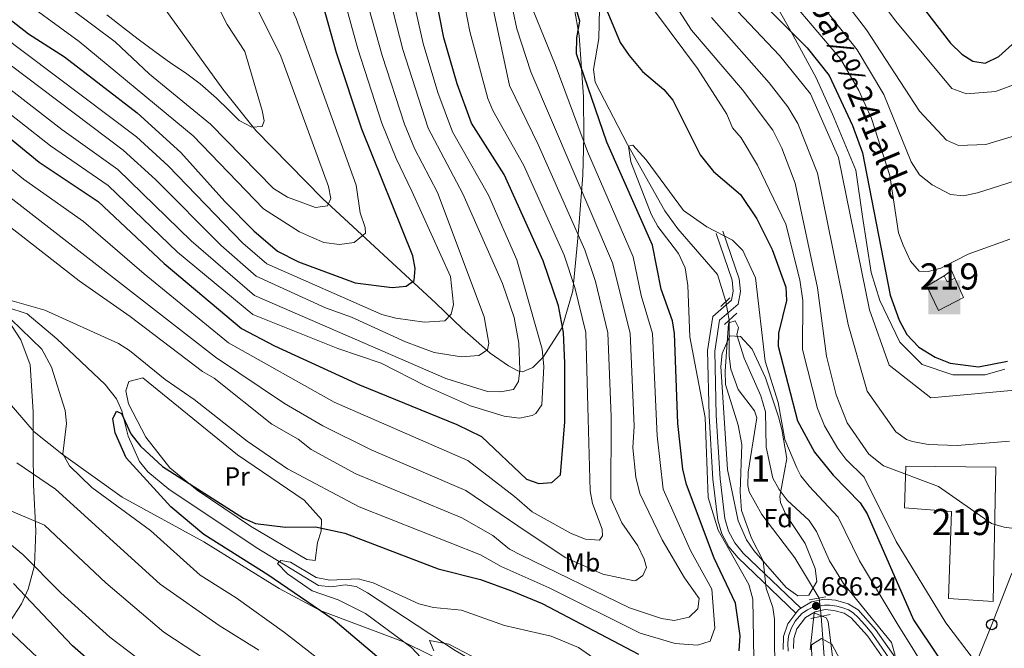
# Model space of a CAD drawing. Extents: x 641335 to 648243, y 743972 to 748742.
# Drawn here: x 643772 to 644148, y 744399 to 744639 of the extents above; entities that cross this region are included whole.
import ezdxf
from ezdxf.enums import TextEntityAlignment as Align

# ---------------------------------------------------------------- set-up
doc = ezdxf.new("R2010")
doc.units = 0
doc.header["$MEASUREMENT"] = 0
for name, pattern in [('DGN Style 2', [79.37556, 47.625336, -31.750224]), ('DGN Style 3', [111.12578400000001, 79.37556000000001, -31.750224]), ('DGN Style 4', [127.08027156000001, 63.50044800000001, -31.750224, 0.07937556000000001, -31.750224]), ('DGN Style 5', [55.562892, 23.812668, -31.750224])]:
    doc.linetypes.add(name, pattern=pattern)
for name, color, linetype in [('Nivel 11', 7, 'Continuous'), ('Nivel 15', 7, 'Continuous'), ('Nivel 16', 7, 'Continuous'), ('Nivel 21', 7, 'Continuous'), ('Nivel 22', 7, 'Continuous'), ('Nivel 23', 7, 'Continuous'), ('Nivel 33', 7, 'Continuous'), ('Nivel 35', 7, 'Continuous'), ('Nivel 36', 7, 'Continuous'), ('Nivel 37', 7, 'Continuous'), ('Nivel 4', 7, 'Continuous'), ('Nivel 41', 7, 'Continuous'), ('Nivel 44', 7, 'Continuous'), ('Nivel 48', 7, 'Continuous'), ('Nivel 5', 7, 'Continuous'), ('Nivel 52', 7, 'Continuous'), ('Nivel 54', 7, 'Continuous'), ('Nivel 57', 7, 'Continuous'), ('Nivel 7', 7, 'Continuous')]:
    doc.layers.add(name, color=color, linetype=linetype)
doc.styles.add('Style-arial', font='arial.shx', dxfattribs={"bigfont": 'arialbig.shx'})
doc.styles.add('Style-ariali', font='ariali.shx', dxfattribs={"bigfont": 'arialibig.shx'})
doc.styles.add('Style-arialn', font='arialn.shx', dxfattribs={"bigfont": 'arialnbig.shx'})

# ---------------------------------------------------------------- blocks, each defined once
blk = doc.blocks.new('5ERMIT')
at = {"layer": 'Nivel 15', "color": 9, "linetype": 'Continuous', "lineweight": 0, "extrusion": (0, 0, -1)}
blk.add_solid([(6.145000000018626, -7.324999999953434), (-5.98699999996461, -7.324999999953434), (6.145000000018626, 5.733000000007451), (-5.98699999996461, 5.733000000007451)], dxfattribs=at)
at = {"layer": 'Nivel 15', "color": 7, "linetype": 'Continuous', "lineweight": 0, "extrusion": (0, 0, -1)}
for points in [[(0.2240000001620501, 4.099999999860302), (-0.4909999999217689, 4.099999999860302), (0.2240000001620501, -5.659999999916181), (-0.4909999999217689, -5.659999999916181)], [(3.131999999983236, 1.939000000013039), (-3.368000000016764, 1.939000000013039), (3.131999999983236, 1.310999999986961), (-3.368000000016764, 1.310999999986961)]]:
    blk.add_solid(points, dxfattribs=at)
blk = doc.blocks.new('5PATER_1')
at = {"layer": 'Nivel 7', "linetype": 'Continuous', "lineweight": 0}
h = blk.add_hatch(color=53, dxfattribs=at)
edge = h.paths.add_edge_path()
edge.add_ellipse((0, 0), major_axis=(-1.095731442945027, -1.110710700472634), ratio=0.9994222409660316, start_angle=0, end_angle=360)
blk = doc.blocks.new('5PTT')
at = {"layer": 'Nivel 33', "color": 7, "linetype": 'Continuous', "lineweight": 30}
blk.add_circle((0.0002382681705057621, 0.0004306398332118988, -0.000406853272806984), 1.995000006667076, dxfattribs=at)

msp = doc.modelspace()

# ---------------------------------------------------------------- linework, layer by layer
at = {"layer": 'Nivel 11', "color": 142, "linetype": 'DGN Style 3', "lineweight": 13}
for points in [[(643993.6939999999, 744643.27, 698.391), (643993.473, 744631.986, 698.432), (643991.442, 744620.0860000001, 697.431), (643992.031, 744615.2250000001, 697.289), (644004.3330000001, 744591.4569999999, 696.112), (644018.703, 744566.1089999999, 693.5600000000001), (644023.682, 744559.1950000001, 693.075), (644038.7660000001, 744541.743, 691.827), (644042.024, 744531.3459999999, 690.836)], [(643767.081, 744529.1980000001, 704.97), (643774.898, 744526.686, 703.742), (643786.288, 744517.173, 702.892), (643804.7490000001, 744499.7250000001, 701.362), (643809.098, 744494.1980000001, 700.624), (643811.0560000001, 744489.652, 700.1270000000001), (643813.531, 744479.9410000001, 699.165), (643817.888, 744470.2239999999, 699.091), (643821.0009999999, 744466.273, 699.1030000000001), (643829.023, 744459.6340000001, 698.638), (643862.469, 744437.304, 696.254), (643886.3090000001, 744422.852, 694.219), (643891.1799999999, 744422.264, 693.962), (643896.446, 744423.119, 693.753), (643900.726, 744422.459, 693.501), (643905.05, 744419.9950000001, 693.085), (643938.479, 744397.936, 690.061), (643963.577, 744383.7050000001, 688.077), (643994.3500000001, 744364.673, 686.599), (644017.1159999999, 744354.3829999999, 685.513), (644042.7080000001, 744344.5900000001, 685.2860000000001), (644079.119, 744331.6939999999, 682.994)], [(644043.2139999999, 744524.246, 690.024), (644043.2409999999, 744510.46, 689.3240000000001), (644043.9510000001, 744505.54, 689.208), (644046.6499999999, 744497.754, 689.268), (644052.912, 744489.6000000001, 689.239), (644053.8049999999, 744486.929, 689.23), (644050.533, 744466.1229999999, 688.714), (644050.3459999999, 744461.111, 688.477), (644050.8659999999, 744458.686, 688.361), (644055.7180000001, 744449.9469999999, 687.888), (644068.425, 744433.3389999999, 686.593), (644077.6270000001, 744418.023, 685.3000000000001)], [(644078.4210000001, 744411.05, 685.2620000000001), (644080.0970000001, 744388.858, 685.129), (644087.1329999999, 744349.399, 682.446), (644089.8659999999, 744339.821, 681.707), (644094.594, 744330.8970000001, 681.09), (644096.524, 744328.6059999999, 681.0310000000001)]]:
    msp.add_polyline3d(points, dxfattribs=at)
at = {"layer": 'Nivel 15', "color": 1, "linetype": 'Continuous', "lineweight": 13}
for points in [[(644128.2380000001, 744543.2520000001, 731.047), (644129.5160000001, 744540.3759999999, 731.066), (644126.6030000001, 744538.9850000001, 731.066), (644125.399, 744541.1799999999, 731.066), (644128.2380000001, 744543.2520000001, 731.047)], [(644145.237, 744468.0800000001, 713.096), (644144.1699999999, 744416.666, 714.3050000000001), (644127.091, 744417.878, 713.7570000000001), (644128.3219999999, 744451.1710000001, 712.888), (644110.2609999999, 744452.5549999999, 712.793), (644110.771, 744468.5020000001, 712.869), (644145.237, 744468.0800000001, 713.096)]]:
    msp.add_polyline3d(points, dxfattribs=at)
at = {"layer": 'Nivel 16', "color": 1, "linetype": 'Continuous', "lineweight": 13}
msp.add_polyline3d([(644129.5160000001, 744540.3759999999, 731.066), (644132.825, 744532.9990000001, 729.724), (644123.308, 744527.9199999999, 729.7810000000001), (644118.8700000001, 744537.2080000001, 730.121), (644125.399, 744541.1799999999, 731.066)], dxfattribs=at)
at = {"layer": 'Nivel 21', "color": 1, "linetype": 'DGN Style 2', "lineweight": 0, "extrusion": (0.005724784159964481, 0.005539413377655246, 0.9999682703694919), "elevation": 8502.948911113643, "flags": 128}
msp.add_lwpolyline([(644025.5599461601, 744493.7801719366), (644028.9881075299, 744497.097222829)], dxfattribs=at)
at = {"layer": 'Nivel 21', "color": 1, "linetype": 'DGN Style 2', "lineweight": 0, "extrusion": (-0.03084657012199219, -0.02856361686907695, 0.9991159136471932), "elevation": -40443.0922576193, "flags": 128}
msp.add_lwpolyline([(-108700.7045455331, 977581.092251461), (-108700.7045455329, 977574.7887836061)], dxfattribs=at)
at = {"layer": 'Nivel 21', "color": 1, "linetype": 'DGN Style 2', "lineweight": 0, "extrusion": (-0.1468541561593474, -0.02381849964093094, 0.9888713444597234), "elevation": -111637.6209829811, "flags": 128}
msp.add_lwpolyline([(-631699.2569406328, 746647.0822163364), (-631699.2569406328, 746653.6828676681)], dxfattribs=at)
at = {"layer": 'Nivel 21', "color": 1, "linetype": 'DGN Style 2', "lineweight": 0, "extrusion": (-0.01963403147584639, -0.004191654802431171, 0.9997984471072272), "elevation": -15079.11461244565, "flags": 128}
msp.add_lwpolyline([(-593532.0293451394, 785156.9183354876), (-593532.0293451392, 785164.4395732186)], dxfattribs=at)
at = {"layer": 'Nivel 21', "color": 7, "linetype": 'DGN Style 3', "lineweight": 0}
for points in [[(644053.842, 744657.8929999999, 727), (644066.8530000001, 744634.7239999999, 725), (644076.469, 744616.9369999999, 723), (644082.754, 744603.047, 723), (644091.7320000001, 744581.5800000001, 723), (644094.2010000001, 744563.902, 723), (644097.567, 744542.435, 723), (644100.8910000001, 744531.7960000001, 723), (644108.5220000001, 744515.801, 723), (644117.051, 744507.3829999999, 723), (644128.7220000001, 744503.3840000001, 723), (644141.067, 744503.3840000001, 723), (644148.6980000001, 744505.4890000001, 723)], [(644068.7420000001, 744412.2590000001, 687.038), (644046.6470000001, 744433.3700000001, 692.3480000000001), (644043.1869999999, 744437.5460000001, 693.056), (644040.514, 744442.514, 693.484), (644038.896, 744447.8640000001, 693.6320000000001), (644037.047, 744463.4240000001, 693.521), (644035.5730000001, 744487.7390000001, 693.16), (644035.023, 744512.655, 691.0260000000001), (644037.013, 744525.672, 691.044), (644044.1499999999, 744531.8659999999, 690.1750000000001), (644044.8030000001, 744535.3970000001, 691.291), (644044.429, 744539.5519999999, 692.764), (644038.27, 744557.358, 694.37)], [(643766.5290000001, 744494.436, 710), (643777.5460000001, 744481.612, 707), (643788.7849999999, 744472.6159999999, 705), (643811.212, 744456.5700000001, 703), (643842.408, 744439.524, 703), (643871.2450000001, 744421.709, 703), (643886.842, 744413.3119999999, 700), (643918.8090000001, 744401.337, 695), (643939.094, 744391.169, 690), (643959.8049999999, 744382.0349999999, 687), (643977.31, 744372.1440000001, 687), (643999.3049999999, 744359.307, 687), (644017.933, 744348.9950000001, 687), (644022.3759999999, 744346.5889999999, 687)]]:
    msp.add_polyline3d(points, dxfattribs=at)
at = {"layer": 'Nivel 21', "color": 7, "linetype": 'Continuous', "lineweight": 0}
msp.add_polyline3d([(644070.7220000001, 744414.156, 687.038), (644048.656, 744435.2409999999, 692.3480000000001), (644045.4709999999, 744439.085, 693.056), (644043.058, 744443.571, 693.484), (644041.5889999999, 744448.4269999999, 693.6320000000001), (644039.7779999999, 744463.669, 693.521), (644038.3119999999, 744487.8530000001, 693.16), (644037.7679999999, 744512.477, 691.0260000000001), (644039.5700000001, 744524.263, 691.044), (644046.6710000001, 744530.426, 690.1750000000001), (644047.5660000001, 744535.2690000001, 691.291), (644047.129, 744540.132, 692.764), (644040.8600000001, 744558.254, 694.37)], dxfattribs=at)
at = {"layer": 'Nivel 21', "color": 7, "linetype": 'Continuous', "lineweight": 13}
for points in [[(644063.875, 744398.4140000001, 686.849), (644063.987, 744403.2990000001, 686.808), (644065.6640000001, 744408.165, 686.735), (644068.7420000001, 744412.2590000001, 687.047), (644069.7209999999, 744413.561, 687.146), (644070.7220000001, 744414.156, 687.245), (644074.7450000001, 744416.547, 687.643), (644079.723, 744417.587, 688.114), (644083.949, 744417.1869999999, 688.493), (644088.781, 744415.851, 688.553), (644092.52, 744413.5390000001, 688.588), (644099.216, 744405.9979999999, 689.244), (644115.331, 744383.0430000001, 690.855)], [(644067.8330000001, 744398.709, 686.849), (644067.922, 744402.5930000001, 686.808), (644069.1950000001, 744406.288, 686.735), (644072.409, 744410.5630000001, 687.146), (644076.1969999999, 744412.814, 687.643), (644079.9450000001, 744413.5970000001, 688.114), (644083.2309999999, 744413.287, 688.493), (644087.183, 744412.1939999999, 688.553), (644089.95, 744410.483, 688.588), (644096.112, 744403.5430000001, 689.244), (644112.1680000001, 744380.6710000001, 690.855)]]:
    msp.add_polyline3d(points, dxfattribs=at)
at = {"layer": 'Nivel 22', "color": 142, "linetype": 'DGN Style 5', "lineweight": 0, "extrusion": (0.01852717862011881, -0.1105403094141543, 0.9936989401458579), "elevation": -69681.96073685131, "flags": 128}
msp.add_lwpolyline([(758253.1452945718, 623950.4171869142), (758253.1452945718, 623943.1725030702)], dxfattribs=at)
at = {"layer": 'Nivel 22', "color": 142, "linetype": 'DGN Style 5', "lineweight": 0, "extrusion": (0.0006125810944269568, -0.005379758150427166, 0.999985341365885), "elevation": -2924.949194477509, "flags": 128}
msp.add_lwpolyline([(644077.0863417247, 744413.0598847887), (644077.8803648541, 744406.0867838808)], dxfattribs=at)
at = {"layer": 'Nivel 23', "color": 7, "linetype": 'DGN Style 4', "lineweight": 0}
msp.add_polyline3d([(644104.5719999999, 744394.764, 689.943), (644100.6529999999, 744400.5279999999, 689.542), (644097.834, 744404.584, 689.258), (644095.0930000001, 744407.79, 688.963), (644092.622, 744410.5320000001, 688.72), (644090.6529999999, 744412.425, 688.582), (644088.915, 744413.506, 688.565), (644086.753, 744414.24, 688.538), (644084.4750000001, 744414.936, 688.5070000000001), (644081.7609999999, 744415.304, 688.2860000000001), (644079.675, 744415.342, 688.054), (644077.3970000001, 744415.0719999999, 687.263), (644075.467, 744414.6470000001, 687.642), (644073.1499999999, 744413.565, 687.422), (644070.9880000001, 744412.098, 687.144), (644068.4780000001, 744409.162, 686.867), (644066.909, 744406.3300000001, 686.75), (644065.905, 744403.5109999999, 686.798), (644065.712, 744400.807, 686.826), (644065.8670000001, 744397.6780000001, 686.813)], dxfattribs=at)
at = {"layer": 'Nivel 33', "color": 7, "linetype": 'Continuous', "lineweight": 0}
msp.add_polyline3d([(644068.369, 744026.9110000001, 672.021), (644078.683, 744046.138, 680), (644091.1840000001, 744084.504, 672.2760000000001), (644090.477, 744277.132, 684.355), (644143.6300000001, 744407.908, 706.7230000000001), (644151.3200000001, 744427.5530000001, 708.907)], dxfattribs=at)
at = {"layer": 'Nivel 35', "color": 92, "linetype": 'DGN Style 3', "lineweight": 0}
for points in [[(643982.423, 744652.7180000001, 701.465), (643985.959, 744633.0619999999, 701.227), (643987.533, 744609.6140000001, 701.441), (643987.74, 744594.6229999999, 703.046), (643987.3049999999, 744579.713, 707.361), (643985.9269999999, 744561.5619999999, 716.323), (643985.2390000001, 744554.21, 719.143), (643983.514, 744535.531, 724.434), (643979.412, 744521.4040000001, 728.375), (643972.1529999999, 744510.165, 731.715), (643968.192, 744506.236, 733.174), (643964.2380000001, 744504.51, 734.658), (643962.523, 744504.851, 735.355), (643958.96, 744506.747, 737.0790000000001), (643951.8400000001, 744511.6980000001, 741.4540000000001), (643941.162, 744521.084, 748.3480000000001), (643931.084, 744530.737, 752.362), (643887.8300000001, 744570.8030000001, 759.519), (643862.308, 744596.783, 763.6320000000001), (643849.6510000001, 744612.533, 765.939), (643815.2250000001, 744660.619, 772.816)], [(643767.2509999999, 744524.746, 707.6510000000001), (643772.531, 744516.808, 706.822), (643775.9850000001, 744507.1769999999, 706.13), (643777.1429999999, 744489.169, 705.316), (643777.1359999999, 744474.0800000001, 706.39), (643777.351, 744461.3090000001, 710.322), (643778.2309999999, 744443.6969999999, 719.969), (643777.7420000001, 744430.5090000001, 725.653), (643775.337, 744421.3740000001, 729.21), (643772.7080000001, 744415.7890000001, 731.274), (643754.027, 744387.1680000001, 739.777)], [(644064.9280000001, 744450.013, 688.847), (644062.95, 744454.5, 689.343), (644062.662, 744456.8729999999, 689.697), (644065.314, 744471.406, 693.085), (644063.352, 744482.4169999999, 694.455), (644062.158, 744487.3060000001, 694.37), (644057.203, 744502.264, 692.862), (644052.047, 744513.206, 691.751), (644047.5700000001, 744518.0730000001, 691.291), (644043.581, 744518.283, 690.855), (644040.601, 744511.584, 690.561), (644040.057, 744506.538, 690.591), (644042.6329999999, 744467.163, 691.021), (644046.682, 744447.547, 691.195), (644049.9070000001, 744440.3189999999, 690.653), (644052.6640000001, 744436.247, 690.146), (644065.0800000001, 744422.0349999999, 688.443), (644069.5490000001, 744418.932, 687.994), (644073.675, 744419.1769999999, 687.643), (644076.7479999999, 744424.3470000001, 687.718), (644076.1259999999, 744429.375, 687.823), (644072.361, 744438.9070000001, 688.058), (644064.9280000001, 744450.013, 688.847)], [(644074.2039999999, 744398.2239999999, 686.083), (644075.7180000001, 744412.369, 686.15), (644080.354, 744410.426, 686.096), (644081.058, 744409.1059999999, 686.0740000000001), (644084.1470000001, 744384.3900000001, 683.745)]]:
    msp.add_polyline3d(points, dxfattribs=at)
at = {"layer": 'Nivel 36', "color": 92, "linetype": 'Continuous', "lineweight": 0}
msp.add_polyline3d([(643887.4269999999, 744448.1130000001, 700.152), (643887.273, 744443.5349999999, 699.057), (643885.932, 744439.311, 697.922), (643885.047, 744432.341, 696.977), (643881.7790000001, 744432.821, 697.053), (643860.281, 744445.479, 698.2760000000001), (643839.824, 744459.254, 699.268), (643829.4029999999, 744467.854, 699.878), (643820.307, 744479.5449999999, 700.87), (643813.6669999999, 744492.297, 702.155), (643812.5930000001, 744497.308, 702.4490000000001), (643813.8189999999, 744500.8, 702.646), (643819.132, 744502.186, 703.062), (643855.2490000001, 744472.811, 701.739), (643880.7339999999, 744455.462, 700.684), (643887.4269999999, 744448.1130000001, 700.152)], dxfattribs=at)
at = {"layer": 'Nivel 4', "color": 30, "linetype": 'Continuous', "lineweight": 30, "flags": 128}
for points, elevation in [([(643869.422, 744514.395), (643901.908, 744499.575), (643939.135, 744484.389), (643948.533, 744479.855), (643965.804, 744463.426), (643970.487, 744461.8090000001), (643975.4569999999, 744462.236), (643978.79, 744465.0959999999), (643980.473, 744485.4539999999), (643980.4469999999, 744507.8090000001), (643979.9210000001, 744519.5900000001), (643978.006, 744529.7380000001), (643972.2, 744547.0079999999), (643957.237, 744580.017), (643944.7180000001, 744599.551), (643939.2720000001, 744614.666), (643934.138, 744632.263), (643925.4739999999, 744676.2919999999)], 725), ([(644103.139, 744662.3589999999), (644127.837, 744630.122), (644132.23, 744625.936), (644136.4680000001, 744623.297), (644141.084, 744622.551), (644146.3430000001, 744625.1270000001), (644161.5079999999, 744638.703)], 750), ([(644047.0430000001, 744397.7930000001), (644047.52, 744403.533), (644045.669, 744416.065), (644037.4709999999, 744433.3360000001), (644026.9029999999, 744461.385), (644025.5349999999, 744467.3189999999), (644023.602, 744484.774), (644022.4169999999, 744519.1300000001), (644021.619, 744524.0719999999), (644017.2609999999, 744536.0730000001), (644013.994, 744552.899), (643996.4380000001, 744592.358), (643984.8670000001, 744626.0590000001), (643984.966, 744632.2420000001), (643986.1170000001, 744638.5830000001), (643985.068, 744642.5349999999), (643978.5889999999, 744651.507), (643979.256, 744653.905), (643981.7520000001, 744654.598), (643989.378, 744650.0050000001), (643994.128, 744645.9340000001), (643996.925, 744641.7790000001), (644001.6240000001, 744630.443)], 700), ([(644051.906, 744649.726), (644073.1229999999, 744628.4310000001), (644081.5050000001, 744617.794), (644090.405, 744598.673), (644094.226, 744588.1910000001), (644104.8389999999, 744533.882), (644108.27, 744524.246), (644111.202, 744518.821), (644115.7520000001, 744513.9199999999), (644121.9780000001, 744510.0700000001), (644127.736, 744507.808), (644138.608, 744506.4439999999), (644149.649, 744508.621)], 725), ([(643758.854, 744646.7930000001), (643775.4510000001, 744633.716), (643789.1300000001, 744624.9720000001), (643816.97, 744603.5349999999), (643833.6769999999, 744588.3200000001), (643850.487, 744569.5930000001), (643861.5149999999, 744558.419), (643870.595, 744550.6769999999), (643878.5630000001, 744546.5730000001), (643900.281, 744538.524), (643914.4480000001, 744536.733), (643919.8160000001, 744537.3060000001), (643922.882, 744539.396), (643923.2520000001, 744543.987), (643922.3049999999, 744548.899), (643902.838, 744597.2849999999), (643893.1950000001, 744626.426), (643887.9480000001, 744645.108)], 750), ([(644001.6240000001, 744630.443), (644005.0190000001, 744625.514), (644010.183, 744619.365), (644018.2919999999, 744612.4110000001), (644021.6840000001, 744608.3589999999), (644032.1769999999, 744587.4550000001), (644037.2150000001, 744581.1070000001), (644047.5430000001, 744572.3770000001), (644053.841, 744563.033), (644059.662, 744551.26), (644064.8999999999, 744536.868), (644065.139, 744531.848), (644062.156, 744519.3189999999), (644061.9920000001, 744514.311), (644069.408, 744485.837), (644075.899, 744473.861), (644082.9610000001, 744465.0630000001), (644093.351, 744454.4510000001), (644096.0290000001, 744450.227), (644113.747, 744409.6370000001), (644132.5959999999, 744381.574)], 700), ([(643742.358, 744614.9550000001), (643779.53, 744584.727), (643802.094, 744569.6699999999), (643827.217, 744545.949), (643856.8459999999, 744521.0530000001), (643869.422, 744514.395)], 725), ([(643911.851, 744392.892), (643891.8500000001, 744409.8800000001), (643866.9480000001, 744426.9450000001), (643842.4569999999, 744442.3659999999), (643829.8600000001, 744452.9210000001), (643812.709, 744471.669), (643808.5549999999, 744481.24), (643807.6799999999, 744486.571), (643809.0660000001, 744489.5150000001), (643810.9909999999, 744488.5279999999), (643814.527, 744480.771), (643818.236, 744476.1200000001), (643826.571, 744468.3670000001), (643857.6270000001, 744448.5279999999), (643862.2390000001, 744446.5819999999), (643873.6799999999, 744445.1669999999), (643885.125, 744445.3160000001), (643896.369, 744442.881), (643931.956, 744429.172), (643948.2, 744425.0549999999), (643960.0719999999, 744420.81), (643971.7579999999, 744416.0020000001), (644008.6159999999, 744396.527)], 700), ([(643808.4890000001, 744385.4450000001), (643792.2280000001, 744399.808), (643769.6980000001, 744423.632)], 725)]:
    msp.add_lwpolyline(points, dxfattribs=dict(at, elevation=elevation))
at = {"layer": 'Nivel 5', "color": 30, "linetype": 'Continuous', "lineweight": 0, "flags": 128}
for points, elevation in [([(643768.8640000001, 744649.794), (643794.7949999999, 744630.871), (643838.342, 744594.7650000001), (643865.2139999999, 744566.8999999999), (643878.953, 744558.0279999999), (643883.561, 744555.9850000001), (643888.2990000001, 744553.915), (643894.325, 744553.2390000001), (643899.9199999999, 744553.963), (643904.256, 744557.524), (643904.0530000001, 744559.716), (643902.2150000001, 744565.352), (643900.662, 744575.9110000001), (643877.6699999999, 744639.658), (643842.4099999999, 744716.6270000001), (643820.899, 744757.487), (643798.033, 744794.9920000001), (643785.2990000001, 744825.9140000001), (643767.8910000001, 744894.4780000001)], 755), ([(643750.0460000001, 744673.038), (643774.9480000001, 744655.8900000001), (643808.55, 744630.6329999999), (643821.6270000001, 744618.3900000001), (643845.021, 744599.217), (643869.074, 744574.557), (643874.3759999999, 744571.2749999999), (643885.138, 744567.395), (643889.7309999999, 744567.932), (643890.9280000001, 744570.8389999999), (643890.0689999999, 744575.3389999999), (643871.8330000001, 744625.2490000001), (643844.814, 744679.7620000001), (643829.2320000001, 744717.8219999999), (643807.118, 744762.4569999999), (643792.1229999999, 744786.145), (643787.828, 744794.6470000001), (643782.44, 744808.834), (643772.102, 744840.851), (643760.747, 744887.5630000001)], 760), ([(643738.3759999999, 744626.6130000001), (643783.8260000001, 744590.9450000001), (643805.808, 744575.7690000001), (643832.381, 744550.2479999999), (643861.1599999999, 744526.4240000001), (643893.6510000001, 744513.4110000001), (643910.2039999999, 744507.888), (643927.1710000001, 744499.1370000001), (643944.3289999999, 744491.538), (643957.283, 744487.577), (643963.139, 744486.8640000001), (643967.983, 744487.783), (643969.379, 744488.6059999999), (643971.5970000001, 744491.889), (643972.3589999999, 744506.6000000001), (643971.7609999999, 744513.166), (643962.054, 744547.315), (643951.283, 744572.0800000001), (643937.4569999999, 744596.324), (643931.9369999999, 744611.328), (643926.307, 744630.014), (643916.473, 744673.6969999999)], 730), ([(643744.8459999999, 744630.6950000001), (643788.1229999999, 744597.163), (643809.5220000001, 744581.868), (643837.5449999999, 744554.548), (643861.7949999999, 744533.744), (643934.935, 744501.905), (643950.8430000001, 744497.04), (643955.8389999999, 744496.8189999999), (643960.763, 744497.726), (643962.7749999999, 744500.7720000001), (643963.182, 744505.2309999999), (643962.7960000001, 744515.4569999999), (643961.102, 744525.345), (643956.663, 744538.28), (643941.4990000001, 744572.595), (643928.2450000001, 744597.702), (643918.476, 744627.7650000001), (643907.4720000001, 744671.102)], 735), ([(643749.5149999999, 744636.061), (643811.646, 744589.307), (643823.9510000001, 744578.1130000001), (643849.03, 744552.808), (643862.4310000001, 744541.065), (643888.977, 744528.97), (643898.865, 744525.476), (643919.548, 744515.942), (643930.47, 744511.8840000001), (643940.9199999999, 744510.247), (643947.625, 744510.8230000001), (643950.824, 744512.9890000001), (643951.416, 744515.5), (643949.646, 744525.507), (643931.7150000001, 744573.1100000001), (643922.936, 744589.8700000001), (643919.206, 744599.1470000001), (643910.645, 744625.5160000001), (643899.064, 744666.702)], 740), ([(644015.726, 744479.9880000001), (644013.9169999999, 744519.2220000001), (644009.6070000001, 744533.7590000001), (644006.6200000001, 744548.523), (643989.1130000001, 744588.7520000001), (643976.6950000001, 744622.0700000001), (643959.723, 744664.023)], 705), ([(643999.064, 744663.7220000001), (644031.1939999999, 744620.551), (644042.324, 744603.02), (644044.4850000001, 744597.78), (644047.801, 744594.031), (644054.038, 744583.487), (644064.976, 744561.0349999999), (644070.297, 744539.726), (644071.415, 744531.7409999999), (644071.2380000001, 744513.05), (644076.9850000001, 744490.5179999999), (644079.6799999999, 744483.8489999999), (644084.841, 744475.163), (644087.8289999999, 744471.155), (644094.825, 744464.264), (644107.0449999999, 744439.6159999999), (644126.084, 744408.531), (644136.9650000001, 744394.3260000001)], 705), ([(644013.2450000001, 744659.588), (644028.842, 744635.2010000001), (644048.3740000001, 744612.378), (644059.902, 744596.875), (644063.382, 744590.0449999999), (644068.49, 744576.692), (644077.0490000001, 744536.5930000001), (644080.4439999999, 744510.4450000001), (644084.1140000001, 744495.666), (644088.423, 744485.014), (644096.645, 744473.0560000001), (644102.2849999999, 744468.621), (644123.284, 744460.6170000001), (644143.615, 744446.5460000001), (644148.4240000001, 744445.166), (644160.935, 744443.4820000001)], 710), ([(644092.348, 744658.1529999999), (644107.0249999999, 744638.591)], 745), ([(643763.466, 744586.3740000001), (643773.5020000001, 744578.213), (643796.435, 744562.031), (643819.6300000001, 744541.9369999999), (643851.878, 744515.585), (643892.291, 744492.923), (643943.2949999999, 744470.605), (643961.1399999999, 744456.909), (643967.967, 744451.0249999999), (643982.8940000001, 744442.6950000001), (643988.331, 744440.527), (643993.659, 744440.1939999999), (643994.872, 744441.8160000001), (643994.6699999999, 744444.3859999999), (643991.0349999999, 744454.1410000001), (643990.0760000001, 744459.0730000001), (643989.2779999999, 744491.1240000001), (643988.4199999999, 744519.4979999999), (643984.311, 744536.798), (643980.152, 744549.0989999999), (643964.7520000001, 744583.4310000001), (643952.8870000001, 744604.4140000001), (643951.013, 744609.0390000001), (643944.179, 744634.6880000001), (643940.558, 744653.084)], 720), ([(644059.879, 744654.8740000001), (644085.8319999999, 744624.1710000001), (644092.8389999999, 744612.04), (644097.635, 744601.318), (644104.669, 744579.591), (644108.0490000001, 744557.6939999999), (644109.729, 744552.895), (644112.6170000001, 744546.807), (644115.8759999999, 744543.0150000001), (644119.297, 744542.9369999999), (644124.139, 744544.1980000001), (644134.679, 744549.443), (644150.581, 744555.277)], 730), ([(643754.1840000001, 744641.4269999999), (643816.645, 744594.3459999999), (643828.814, 744583.216), (643857.3, 744553.717), (643866.513, 744545.871), (643910.4369999999, 744526.4439999999), (643915.781, 744524.976), (643926.7820000001, 744523.5190000001), (643934.5989999999, 744523.9680000001), (643936.9680000001, 744526.6270000001), (643937.902, 744530.271), (643936.767, 744541.0090000001), (643921.932, 744573.625), (643915.913, 744586.071), (643910.5360000001, 744599.619), (643901.3400000001, 744628.0449999999), (643894.895, 744651.227)], 745), ([(643873.3300000001, 744492.4040000001), (643887.8670000001, 744483.9029999999), (643906.3700000001, 744474.6799999999), (643942.5460000001, 744459.1529999999), (643962.429, 744445.6370000001), (643980.5290000001, 744433.517), (643994.9299999999, 744427.128), (644006.9010000001, 744424.6499999999), (644007.605, 744424.7039999999), (644010.3119999999, 744426.6429999999), (644011.642, 744429.7010000001), (644010.781, 744432.935), (644008.298, 744437.929), (644002.1969999999, 744446.73), (643998.0290000001, 744456.1270000001), (643998.094, 744487.412), (643996.919, 744519.406), (643992.128, 744539.087), (643988.104, 744551.1910000001), (643970.21, 744591.4029999999), (643959.2749999999, 744613.9450000001), (643951.807, 744649.3770000001)], 715), ([(643959.317, 744436.7409999999), (643963.7180000001, 744434.3659999999), (644005.105, 744414.2220000001), (644017.3400000001, 744410.206), (644022.2890000001, 744409.4380000001), (644027.9610000001, 744410.767), (644031.3319999999, 744413.9140000001), (644031.8330000001, 744417.8060000001), (644026.2390000001, 744425.7180000001), (644017.692, 744440.2779999999), (644009.112, 744458.0090000001), (644007.551, 744464.1880000001), (644006.4950000001, 744475.513), (644006.9099999999, 744483.7), (644005.4180000001, 744519.314), (643998.6869999999, 744546.2139999999), (643967.4510000001, 744619.2180000001), (643962.095, 744635.6699999999), (643959.2949999999, 744649.0700000001)], 710), ([(644082.9850000001, 744651.956), (644095.726, 744635.2620000001), (644116.013, 744604.227), (644126.351, 744593.0320000001), (644130.9269999999, 744591.0020000001), (644141.3570000001, 744591.449), (644152.773, 744594.9240000001)], 740), ([(644044.2180000001, 744644.8840000001), (644062.4920000001, 744625.469), (644074.304, 744610.821), (644085.0419999999, 744586.47), (644096.9380000001, 744528.263), (644104.45, 744507.0419999999), (644120.3729999999, 744494.6170000001), (644158.06, 744498.004)], 720), ([(644077.3300000001, 744646.4890000001), (644092.159, 744627.6259999999), (644102.446, 744610.6000000001), (644112.8559999999, 744584.75), (644116.0460000001, 744579.8119999999), (644120.8160000001, 744575.9639999999), (644127.8319999999, 744572.3189999999), (644132.8219999999, 744571.798), (644138.2380000001, 744572.923), (644155.435, 744578.413)], 735), ([(643805.344, 744641.033), (643811.7749999999, 744635.9920000001), (643817.3019999999, 744631.689), (643823.753, 744627.0249999999), (643829.808, 744622.571), (643835.4680000001, 744618.7779999999), (643840.976, 744614.6270000001), (643847.2550000001, 744609.2069999999), (643851.7990000001, 744604.6799999999), (643855.908, 744600.6270000001), (643860.7960000001, 744598.0079999999), (643864.727, 744598.301), (643865.5260000001, 744600.453), (643864.7420000001, 744604.385), (643858.1440000001, 744626.9439999999), (643851.3090000001, 744637.2590000001), (643848.4880000001, 744642.821)], 765), ([(644036.53, 744640.0419999999), (644058.604, 744615.058), (644065.7490000001, 744605.8319999999), (644069.5120000001, 744599.4580000001), (644077.068, 744580.5249999999), (644088.737, 744522.5830000001), (644096.0079999999, 744497.085), (644107.02, 744481.534), (644111.1059999999, 744478.6780000001), (644113.399, 744477.9099999999), (644119.348, 744476.7050000001), (644130.375, 744476.301), (644150.4920000001, 744478.068)], 715), ([(644107.0249999999, 744638.591), (644128.3729999999, 744612.815), (644133.9890000001, 744610.777), (644145.1399999999, 744611.7520000001), (644154.75, 744615.328)], 745), ([(644026.426, 744544.271), (644023.869, 744549.72), (644015.976, 744560.074), (644013.436, 744564.7479999999), (644005.6599999999, 744584.777), (644004.7679999999, 744590.7509999999), (644006.413, 744591.2), (644011.4820000001, 744585.5190000001), (644025.835, 744566.192), (644034.702, 744559.898), (644044.5719999999, 744554.81), (644048.4739999999, 744550.908), (644053.2679999999, 744540.429), (644057.0220000001, 744508.631), (644061.9410000001, 744492.7409999999), (644064.6059999999, 744478.5889999999), (644069.1610000001, 744467.7650000001), (644070.699, 744464.729), (644073.81, 744460.8160000001), (644084.9850000001, 744448.983), (644093.0290000001, 744432.203), (644107.4880000001, 744408.25), (644120.4029999999, 744387.683)], 695), ([(643762.4569999999, 744575.7790000001), (643846.9099999999, 744510.1170000001), (643873.3300000001, 744492.4040000001)], 715), ([(643757.4210000001, 744568.321), (643794.717, 744539.28), (643814.254, 744525.7080000001), (643841.943, 744504.649), (643846.321, 744502.1440000001), (643868.462, 744484.5220000001), (643878.5220000001, 744478.807), (643883.4439999999, 744474.8840000001), (643900.504, 744465.5460000001), (643941.034, 744448.689), (643952.942, 744441.953), (643959.317, 744436.7409999999)], 710), ([(644052.7150000001, 744394.7409999999), (644052.372, 744417.587), (644050.7990000001, 744423.2409999999), (644039.094, 744444.0349999999), (644035.2309999999, 744456.4210000001), (644034.075, 744487.017), (644028.2150000001, 744517.9450000001), (644027.487, 744537.504), (644026.426, 744544.271)], 695), ([(643762.7420000001, 744533.4070000001), (643781.6640000001, 744528.0719999999), (643809.77, 744515.3260000001), (643814.0430000001, 744512.727), (643827.632, 744501.565), (643838.706, 744493.9990000001), (643859, 744478.0590000001), (643874.405, 744467.4369999999), (643901.8470000001, 744452.8900000001), (643948.156, 744434.605), (643956.112, 744430.0560000001), (643974.4809999999, 744421.9010000001), (644009.2350000001, 744404.594), (644022.5660000001, 744400.6059999999), (644031.2139999999, 744400.0449999999), (644035.9410000001, 744401.601), (644037.7749999999, 744406.557), (644036.6059999999, 744421.452), (644028.442, 744436.1769999999), (644018.007, 744459.6969999999), (644015.726, 744479.9880000001)], 705), ([(643885.361, 744395.4539999999), (643873.264, 744404.8600000001), (643854.7579999999, 744418.112), (643841.0930000001, 744426.7650000001), (643822.03, 744443.7949999999), (643799.595, 744460.2520000001), (643791.0460000001, 744468.5830000001), (643788.4680000001, 744473.1810000001), (643789.875, 744484.7039999999), (643789.4240000001, 744489.682), (643784.2390000001, 744506.3200000001), (643780.4569999999, 744513.165), (643764.7150000001, 744528.4140000001)], 705), ([(644060.784, 744384.6000000001), (644060.5930000001, 744409.896), (644059.923, 744414.432), (644057.409, 744421.7890000001), (644056.3, 744432.298), (644051.747, 744440.869), (644047.993, 744451.497), (644047.405, 744458.584), (644048.0719999999, 744476.723), (644046.729, 744484.1529999999), (644041.919, 744499.6240000001), (644041.7050000001, 744504.7150000001), (644043.0279999999, 744522.963), (644043.1370000001, 744523.314), (644045.5760000001, 744524.007), (644046.7990000001, 744521.4720000001), (644046.2250000001, 744518.696), (644048.9439999999, 744509.6950000001), (644055.3260000001, 744495.2960000001)], 690), ([(644055.3260000001, 744495.2960000001), (644057.1229999999, 744489.244), (644057.423, 744475.737), (644060.003, 744463.902), (644062.3700000001, 744459.497), (644065.496, 744455.5009999999), (644073.8530000001, 744447.6939999999), (644076.6200000001, 744443.5150000001), (644081.602, 744432.3130000001), (644086.996, 744423.538), (644105.342, 744401.074), (644106.7069999999, 744396.1030000001)], 690), ([(643863.4310000001, 744398.1270000001), (643848.256, 744407.5619999999), (643825.746, 744423.358), (643785.7150000001, 744459.6130000001), (643770.973, 744469.726)], 710), ([(643856.023, 744385.929), (643827.101, 744405.0260000001), (643804.9990000001, 744423.8800000001), (643781.507, 744445.949), (643754.9979999999, 744457.119)], 715), ([(643823.456, 744390.182), (643806.48, 744403.1000000001), (643787.757, 744420.0660000001), (643773.185, 744434.6130000001), (643765.3019999999, 744441.2069999999)], 720), ([(643928.994, 744391.463), (643921.7749999999, 744399.1329999999), (643904.2520000001, 744412.156), (643893.7949999999, 744417.301), (643883.7890000001, 744420.821), (643874.375, 744427.2679999999), (643870.605, 744431.2069999999), (643871.8360000001, 744432.395), (643875.538, 744431.6869999999), (643885.369, 744425.9380000001), (643890.6200000001, 744424.9240000001), (643901.3729999999, 744425.371), (643907.2080000001, 744423.7890000001), (643924.6300000001, 744415.8489999999), (643930.277, 744414.381), (643940.913, 744413.335), (643957.3389999999, 744407.5700000001), (643975.2239999999, 744403.4280000001), (643985.625, 744399.095), (643994.0390000001, 744393.311)], 695), ([(643814.9029999999, 744361.1780000001), (643764.4480000001, 744408.756)], 730), ([(643930.3389999999, 744397.868), (643928.6410000001, 744401.743), (643936.033, 744400.3640000001), (643947.784, 744394.2150000001)], 690), ([(644074.804, 744394.594), (644074.7609999999, 744400.074), (644078.527, 744402.5590000001), (644082.565, 744400.3389999999), (644087.72, 744390.6140000001)], 685)]:
    msp.add_lwpolyline(points, dxfattribs=dict(at, elevation=elevation))
at = {"layer": 'Nivel 52', "color": 1, "linetype": 'Continuous', "lineweight": 13}
msp.add_polyline3d([(644145.237, 744468.0800000001, 713.096), (644110.771, 744468.5020000001, 712.869), (644110.2609999999, 744452.5549999999, 712.793), (644128.3219999999, 744451.1710000001, 712.888), (644127.091, 744417.878, 713.7570000000001), (644144.1699999999, 744416.666, 714.3050000000001)], close=True, dxfattribs=at)
msp.add_3dface([(644128.2380000001, 744543.2520000001, 731.047), (644125.399, 744541.1799999999, 731.066), (644126.6030000001, 744538.9850000001, 731.066), (644129.5160000001, 744540.3759999999, 731.066)], dxfattribs=at)
at = {"layer": 'Nivel 54', "color": 9, "linetype": 'Continuous', "lineweight": 0}
for points in [[(644115.331, 744383.0430000001, 690.855), (644099.216, 744405.9979999999, 689.244), (644092.52, 744413.5390000001, 688.588), (644088.781, 744415.851, 688.553), (644083.949, 744417.1869999999, 688.493), (644079.723, 744417.587, 688.114), (644074.7450000001, 744416.547, 687.643), (644070.7220000001, 744414.156, 687.245), (644069.7209999999, 744413.561, 687.146), (644068.7420000001, 744412.2590000001, 687.047), (644065.6640000001, 744408.165, 686.735), (644063.987, 744403.2990000001, 686.808), (644063.875, 744398.4140000001, 686.849)], [(644067.8330000001, 744398.709, 686.849), (644067.922, 744402.5930000001, 686.808), (644069.1950000001, 744406.288, 686.735), (644072.409, 744410.5630000001, 687.146), (644076.1969999999, 744412.814, 687.643), (644079.9450000001, 744413.5970000001, 688.114), (644083.2309999999, 744413.287, 688.493), (644087.183, 744412.1939999999, 688.553), (644089.95, 744410.483, 688.588), (644096.112, 744403.5430000001, 689.244), (644112.1680000001, 744380.6710000001, 690.855)]]:
    msp.add_polyline3d(points, dxfattribs=at)
at = {"layer": 'Nivel 57', "color": 92, "linetype": 'DGN Style 3', "lineweight": 0}
for points in [[(643815.2250000001, 744660.619, 772.816), (643849.6510000001, 744612.533, 765.939), (643862.308, 744596.783, 763.6320000000001), (643887.8300000001, 744570.8030000001, 759.519), (643931.084, 744530.737, 752.362), (643941.162, 744521.084, 748.3480000000001), (643951.8400000001, 744511.6980000001, 741.4540000000001), (643958.96, 744506.747, 737.0790000000001), (643962.523, 744504.851, 735.355), (643964.2380000001, 744504.51, 734.658), (643968.192, 744506.236, 733.174), (643972.1529999999, 744510.165, 731.715), (643979.412, 744521.4040000001, 728.375), (643983.514, 744535.531, 724.434), (643985.2390000001, 744554.21, 719.143), (643985.9269999999, 744561.5619999999, 716.323), (643987.3049999999, 744579.713, 707.361), (643987.74, 744594.6229999999, 703.046), (643987.533, 744609.6140000001, 701.441), (643985.959, 744633.0619999999, 701.227), (643982.423, 744652.7180000001, 701.465)], [(643754.027, 744387.1680000001, 739.777), (643772.7080000001, 744415.7890000001, 731.274), (643775.337, 744421.3740000001, 729.21), (643777.7420000001, 744430.5090000001, 725.653), (643778.2309999999, 744443.6969999999, 719.969), (643777.351, 744461.3090000001, 710.322), (643777.1359999999, 744474.0800000001, 706.39), (643777.1429999999, 744489.169, 705.316), (643775.9850000001, 744507.1769999999, 706.13), (643772.531, 744516.808, 706.822), (643767.2509999999, 744524.746, 707.6510000000001)], [(644084.1470000001, 744384.3900000001, 683.745), (644081.058, 744409.1059999999, 686.0740000000001), (644080.354, 744410.426, 686.096), (644075.7180000001, 744412.369, 686.15), (644074.2039999999, 744398.2239999999, 686.083)]]:
    msp.add_polyline3d(points, dxfattribs=at)
msp.add_polyline3d([(644064.9280000001, 744450.013, 688.847), (644062.95, 744454.5, 689.343), (644062.662, 744456.8729999999, 689.697), (644065.314, 744471.406, 693.085), (644063.352, 744482.4169999999, 694.455), (644062.158, 744487.3060000001, 694.37), (644057.203, 744502.264, 692.862), (644052.047, 744513.206, 691.751), (644047.5700000001, 744518.0730000001, 691.291), (644043.581, 744518.283, 690.855), (644040.601, 744511.584, 690.561), (644040.057, 744506.538, 690.591), (644042.6329999999, 744467.163, 691.021), (644046.682, 744447.547, 691.195), (644049.9070000001, 744440.3189999999, 690.653), (644052.6640000001, 744436.247, 690.146), (644065.0800000001, 744422.0349999999, 688.443), (644069.5490000001, 744418.932, 687.994), (644073.675, 744419.1769999999, 687.643), (644076.7479999999, 744424.3470000001, 687.718), (644076.1259999999, 744429.375, 687.823), (644072.361, 744438.9070000001, 688.058)], close=True, dxfattribs=at)

# ---------------------------------------------------------------- block references
at = {"layer": 'Nivel 15', "color": 9, "linetype": 'Continuous', "lineweight": 0}
msp.add_blockref('5ERMIT', (644125.608, 744533.7720000001, 729.441), dxfattribs=at)
at = {"layer": 'Nivel 33', "color": 7, "linetype": 'Continuous', "lineweight": 30}
msp.add_blockref('5PTT', (644143.6300000001, 744407.908, 706.7230000000001), dxfattribs=at)
at = {"layer": 'Nivel 7', "color": 53, "linetype": 'Continuous', "lineweight": 0}
msp.add_blockref('5PATER_1', (644076.4780000001, 744414.9979999999, 686.944), dxfattribs=at)

# ---------------------------------------------------------------- texts
at = {"layer": 'Nivel 37', "color": 92, "linetype": 'Continuous', "lineweight": 0}
for s, style, p in [('Pr', 'Style-arialn', (643855.1518385226, 744464.5560009999, 701.104)), ('Fd', 'Style-arial', (644062.0129673101, 744448.591001, 688.515)), ('Mb', 'Style-arialn', (643987.1908623527, 744431.6510009998, 715.52))]:
    msp.add_text(s, height=7.000002, dxfattribs=dict(at, style=style)).set_placement(p, align=Align.MIDDLE_CENTER)
at = {"layer": 'Nivel 41', "color": 7, "linetype": 'Continuous', "lineweight": 0, "style": 'Style-arial'}
msp.add_text('686.94', height=7.000002, dxfattribs=at).set_placement((644078.4639999999, 744418.9979999999, 686.944))
at = {"layer": 'Nivel 44', "color": 7, "linetype": 'Continuous', "lineweight": 0, "style": 'Style-ariali'}
msp.add_text('Camino de la Cantera de Kaba%%241alde', height=8.999988, rotation=292.6305270511112, dxfattribs=at).set_placement((644059.3993878195, 744680.2682307553, 737.333), align=Align.CENTER)
at = {"layer": 'Nivel 48', "color": 1, "linetype": 'Continuous', "lineweight": 0, "style": 'Style-arialn'}
for p in [(644127.4856600079, 744540.9950009999, 729.441), (644132.028660008, 744447.109001, 708.844)]:
    msp.add_text('219', height=10.000002, dxfattribs=at).set_placement(p, align=Align.MIDDLE_CENTER)
at = {"layer": 'Nivel 48', "color": 92, "linetype": 'Continuous', "lineweight": 0, "style": 'Style-arialn'}
msp.add_text('1', height=10.000002, dxfattribs=at).set_placement((644055.1911957276, 744467.564001, 689.426), align=Align.MIDDLE_CENTER)

doc.saveas('drawing.dxf')
